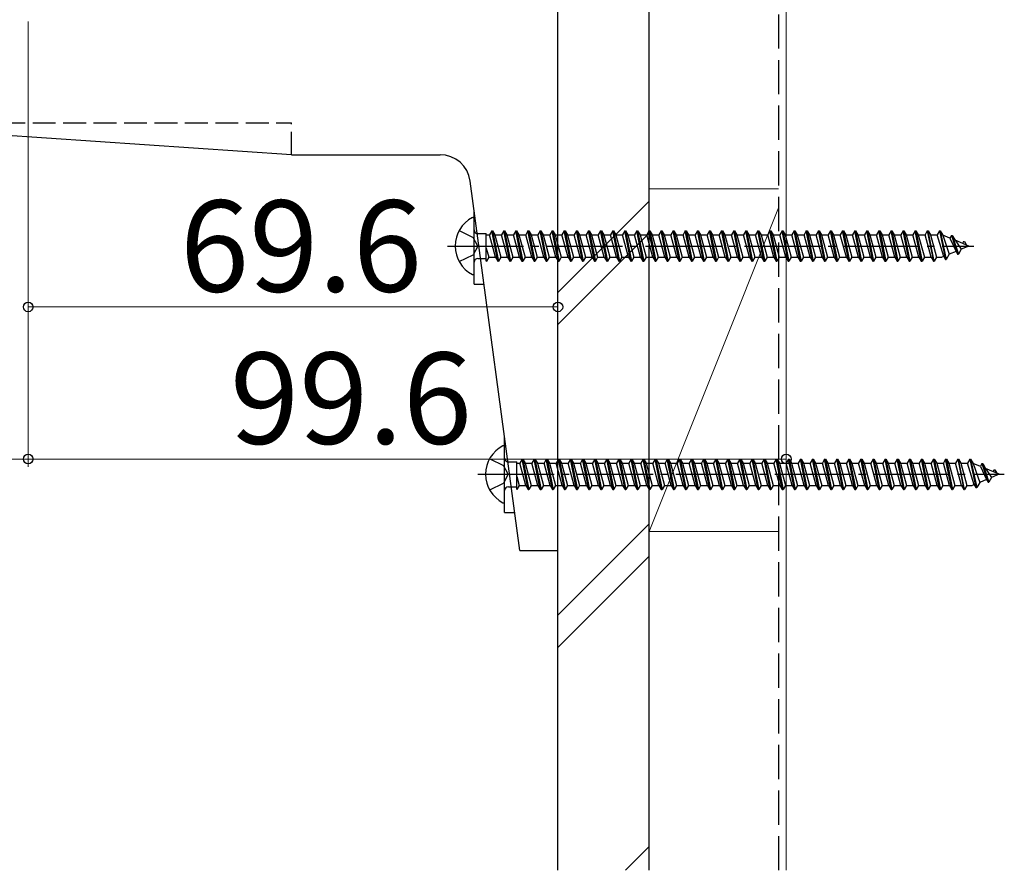
# Model space of a CAD drawing. Extents: x 0 to 1050, y 0 to 1625.
# Drawn here: x 286 to 415, y 738 to 849 of the extents above; entities that cross this region are included whole.
import ezdxf

# ---------------------------------------------------------------- set-up
doc = ezdxf.new("R2010")
doc.units = 0
doc.linetypes.add('YCENTER_1', pattern=[13, 10, -1, 1, -1])
doc.linetypes.add('YHIDDEN_1', pattern=[4, 3, -1])
for name, color, linetype, lineweight in [('YKK_12', 2, 'CONTINUOUS', 13), ('YKK_13', 4, 'CONTINUOUS', 30), ('YKK_D', 6, 'CONTINUOUS', 13), ('YSS_K', 3, 'CONTINUOUS', 13), ('YSS_KE', 3, 'CONTINUOUS', 30)]:
    doc.layers.add(name, color=color, linetype=linetype, lineweight=lineweight)
doc.styles.add('text-b', font='txt', dxfattribs={"bigfont": 'extfont2.shx'})

msp = doc.modelspace()

# ---------------------------------------------------------------- linework, layer by layer
at = {"layer": 'YKK_12', "ltscale": 0.5}
msp.add_line((356.65, 779.58), (356.65, 1050.38), dxfattribs=at)
at = {"layer": 'YKK_13', "ltscale": 0.5}
for p, q in [((356.65, 779.58), (356.65, 944.58)), ((321.65, 831.58), (128.65, 844.58)), ((321.65, 831.58), (341.16, 831.58)), ((351.65, 779.58), (345.12, 828.11)), ((345.65, 814.58), (345.65, 824.15)), ((345.65, 815.98), (345.65, 823.17)), ((347.95, 821.58), (347.65, 821.05)), ((348.75, 817.58), (347.95, 821.58)), ((347.95, 821.58), (348.05, 821.58)), ((348.05, 821.58), (348.85, 817.58)), ((348.05, 821.58), (348.36, 821.05)), ((349.54, 821.58), (349.24, 821.05)), ((350.34, 817.58), (349.54, 821.58)), ((349.54, 821.58), (349.64, 821.58)), ((349.64, 821.58), (350.44, 817.58)), ((349.64, 821.58), (349.95, 821.05)), ((351.13, 821.58), (350.83, 821.05)), ((351.93, 817.58), (351.13, 821.58)), ((351.13, 821.58), (351.23, 821.58)), ((351.23, 821.58), (352.03, 817.58)), ((351.23, 821.58), (351.54, 821.05)), ((352.72, 821.58), (352.42, 821.05)), ((353.52, 817.58), (352.72, 821.58)), ((352.72, 821.58), (352.82, 821.58)), ((352.82, 821.58), (353.13, 821.05)), ((352.82, 821.58), (353.62, 817.58)), ((354.31, 821.58), (354.01, 821.05)), ((354.31, 821.58), (354.41, 821.58)), ((355.11, 817.58), (354.31, 821.58)), ((354.41, 821.58), (355.21, 817.58)), ((354.41, 821.58), (354.72, 821.05)), ((355.9, 821.58), (355.6, 821.05)), ((355.9, 821.58), (356, 821.58)), ((356.7, 817.58), (355.9, 821.58)), ((356, 821.58), (356.8, 817.58)), ((356, 821.58), (356.31, 821.05)), ((357.49, 821.58), (357.19, 821.05)), ((358.29, 817.58), (357.49, 821.58)), ((357.49, 821.58), (357.59, 821.58)), ((357.59, 821.58), (357.9, 821.05)), ((357.59, 821.58), (358.39, 817.58)), ((359.08, 821.58), (358.78, 821.05)), ((359.88, 817.58), (359.08, 821.58)), ((359.08, 821.58), (359.18, 821.58)), ((359.18, 821.58), (359.49, 821.05)), ((359.18, 821.58), (359.98, 817.58)), ((360.67, 821.58), (360.37, 821.05)), ((360.67, 821.58), (360.77, 821.58)), ((361.47, 817.58), (360.67, 821.58)), ((360.77, 821.58), (361.08, 821.05)), ((360.77, 821.58), (361.57, 817.58)), ((362.26, 821.58), (361.96, 821.05)), ((363.06, 817.58), (362.26, 821.58)), ((362.26, 821.58), (362.36, 821.58)), ((362.36, 821.58), (362.67, 821.05)), ((362.36, 821.58), (363.16, 817.58)), ((363.85, 821.58), (363.55, 821.05)), ((363.85, 821.58), (363.95, 821.58)), ((364.65, 817.58), (363.85, 821.58)), ((363.95, 821.58), (364.26, 821.05)), ((363.95, 821.58), (364.75, 817.58)), ((365.44, 821.58), (365.14, 821.05)), ((366.24, 817.58), (365.44, 821.58)), ((365.44, 821.58), (365.54, 821.58)), ((365.54, 821.58), (366.34, 817.58)), ((365.54, 821.58), (365.85, 821.05)), ((367.03, 821.58), (366.73, 821.05)), ((367.03, 821.58), (367.13, 821.58)), ((367.83, 817.58), (367.03, 821.58)), ((367.13, 821.58), (367.44, 821.05)), ((367.13, 821.58), (367.93, 817.58)), ((368.62, 821.58), (368.32, 821.05)), ((369.42, 817.58), (368.62, 821.58)), ((368.62, 821.58), (368.72, 821.58)), ((368.72, 821.58), (369.52, 817.58)), ((368.72, 821.58), (369.03, 821.05)), ((370.21, 821.58), (369.91, 821.05)), ((371.01, 817.58), (370.21, 821.58)), ((370.21, 821.58), (370.31, 821.58)), ((370.31, 821.58), (371.11, 817.58)), ((370.31, 821.58), (370.62, 821.05)), ((371.8, 821.58), (371.5, 821.05)), ((372.6, 817.58), (371.8, 821.58)), ((371.8, 821.58), (371.9, 821.58)), ((371.9, 821.58), (372.7, 817.58)), ((371.9, 821.58), (372.21, 821.05)), ((373.39, 821.58), (373.09, 821.05)), ((374.19, 817.58), (373.39, 821.58)), ((373.39, 821.58), (373.49, 821.58)), ((373.49, 821.58), (374.29, 817.58)), ((373.49, 821.58), (373.8, 821.05)), ((374.98, 821.58), (374.68, 821.05)), ((375.78, 817.58), (374.98, 821.58)), ((374.98, 821.58), (375.08, 821.58)), ((375.08, 821.58), (375.88, 817.58)), ((375.08, 821.58), (375.39, 821.05)), ((376.57, 821.58), (376.27, 821.05)), ((377.37, 817.58), (376.57, 821.58)), ((376.57, 821.58), (376.67, 821.58)), ((376.67, 821.58), (377.47, 817.58)), ((376.67, 821.58), (376.98, 821.05)), ((378.16, 821.58), (377.86, 821.05)), ((378.96, 817.58), (378.16, 821.58)), ((378.16, 821.58), (378.26, 821.58)), ((378.26, 821.58), (379.06, 817.58)), ((378.26, 821.58), (378.57, 821.05)), ((379.75, 821.58), (379.45, 821.05)), ((380.55, 817.58), (379.75, 821.58)), ((379.75, 821.58), (379.85, 821.58)), ((379.85, 821.58), (380.65, 817.58)), ((379.85, 821.58), (380.16, 821.05)), ((381.34, 821.58), (381.04, 821.05)), ((382.14, 817.58), (381.34, 821.58)), ((381.34, 821.58), (381.44, 821.58)), ((381.44, 821.58), (382.24, 817.58)), ((381.44, 821.58), (381.75, 821.05)), ((382.93, 821.58), (382.63, 821.05)), ((383.73, 817.58), (382.93, 821.58)), ((382.93, 821.58), (383.03, 821.58)), ((383.03, 821.58), (383.83, 817.58)), ((383.03, 821.58), (383.34, 821.05)), ((384.52, 821.58), (384.22, 821.05)), ((385.32, 817.58), (384.52, 821.58)), ((384.52, 821.58), (384.62, 821.58)), ((384.62, 821.58), (385.42, 817.58)), ((384.62, 821.58), (384.93, 821.05)), ((386.11, 821.58), (385.81, 821.05)), ((386.91, 817.58), (386.11, 821.58)), ((386.11, 821.58), (386.21, 821.58)), ((386.21, 821.58), (387.01, 817.58)), ((386.21, 821.58), (386.52, 821.05)), ((387.7, 821.58), (387.4, 821.05)), ((388.5, 817.58), (387.7, 821.58)), ((387.7, 821.58), (387.8, 821.58)), ((387.8, 821.58), (388.6, 817.58)), ((387.8, 821.58), (388.11, 821.05)), ((389.29, 821.58), (388.99, 821.05)), ((390.09, 817.58), (389.29, 821.58)), ((389.29, 821.58), (389.39, 821.58)), ((389.39, 821.58), (390.19, 817.58)), ((389.39, 821.58), (389.7, 821.05)), ((390.88, 821.58), (390.58, 821.05)), ((391.68, 817.58), (390.88, 821.58)), ((390.88, 821.58), (390.98, 821.58)), ((390.98, 821.58), (391.78, 817.58)), ((390.98, 821.58), (391.29, 821.05)), ((392.47, 821.58), (392.17, 821.05)), ((393.27, 817.58), (392.47, 821.58)), ((392.47, 821.58), (392.57, 821.58)), ((392.57, 821.58), (393.37, 817.58)), ((392.57, 821.58), (392.88, 821.05)), ((394.06, 821.58), (393.76, 821.05)), ((394.86, 817.58), (394.06, 821.58)), ((394.06, 821.58), (394.16, 821.58)), ((394.16, 821.58), (394.96, 817.58)), ((394.16, 821.58), (394.47, 821.05)), ((395.65, 821.58), (395.35, 821.05)), ((396.45, 817.58), (395.65, 821.58)), ((395.65, 821.58), (395.75, 821.58)), ((395.75, 821.58), (396.55, 817.58)), ((395.75, 821.58), (396.06, 821.05)), ((397.24, 821.58), (396.94, 821.05)), ((398.04, 817.58), (397.24, 821.58)), ((397.24, 821.58), (397.34, 821.58)), ((397.34, 821.58), (398.14, 817.58)), ((397.34, 821.58), (397.65, 821.05)), ((398.83, 821.58), (398.53, 821.05)), ((398.83, 821.58), (398.93, 821.58)), ((399.63, 817.58), (398.83, 821.58)), ((398.93, 821.58), (399.24, 821.05)), ((398.93, 821.58), (399.73, 817.58)), ((400.42, 821.58), (400.12, 821.05)), ((401.22, 817.58), (400.42, 821.58)), ((400.42, 821.58), (400.52, 821.58)), ((400.52, 821.58), (401.32, 817.58)), ((400.52, 821.58), (400.83, 821.05)), ((402.01, 821.58), (401.71, 821.05)), ((402.81, 817.58), (402.01, 821.58)), ((402.01, 821.58), (402.11, 821.58)), ((402.11, 821.58), (402.42, 821.05)), ((402.11, 821.58), (402.91, 817.58)), ((403.6, 821.58), (403.3, 821.05)), ((404.4, 817.58), (403.6, 821.58)), ((403.6, 821.58), (403.7, 821.58)), ((403.7, 821.58), (404.5, 817.58)), ((403.7, 821.58), (404.01, 821.05)), ((405.19, 821.58), (404.89, 821.05)), ((405.19, 821.58), (405.99, 817.58)), ((405.19, 821.58), (405.29, 821.58)), ((406.09, 817.58), (405.29, 821.58)), ((405.29, 821.58), (405.6, 821.05)), ((406.78, 821.58), (406.48, 821.05)), ((406.78, 821.58), (406.88, 821.58)), ((406.78, 821.58), (407.58, 817.83)), ((406.88, 821.58), (407.68, 817.83)), ((406.88, 821.58), (407.22, 821)), ((346.15, 821.21), (347.24, 821.21)), ((347.24, 817.58), (347.24, 821.21)), ((347.24, 821.05), (347.65, 821.05)), ((348.44, 818.1), (347.65, 821.05)), ((348.36, 821.05), (349.24, 821.05)), ((348.36, 821.05), (349.15, 818.1)), ((350.03, 818.1), (349.24, 821.05)), ((349.95, 821.05), (350.83, 821.05)), ((349.95, 821.05), (350.74, 818.1)), ((351.62, 818.1), (350.83, 821.05)), ((351.54, 821.05), (352.42, 821.05)), ((351.54, 821.05), (352.33, 818.1)), ((353.21, 818.1), (352.42, 821.05)), ((353.13, 821.05), (354.01, 821.05)), ((353.13, 821.05), (353.92, 818.1)), ((354.8, 818.1), (354.01, 821.05)), ((354.72, 821.05), (355.6, 821.05)), ((354.72, 821.05), (355.51, 818.1)), ((356.39, 818.1), (355.6, 821.05)), ((356.31, 821.05), (357.1, 818.1)), ((356.31, 821.05), (357.19, 821.05)), ((357.98, 818.1), (357.19, 821.05)), ((357.9, 821.05), (358.69, 818.1)), ((357.9, 821.05), (358.78, 821.05)), ((359.57, 818.1), (358.78, 821.05)), ((359.49, 821.05), (360.37, 821.05)), ((359.49, 821.05), (360.28, 818.1)), ((361.16, 818.1), (360.37, 821.05)), ((361.08, 821.05), (361.96, 821.05)), ((361.08, 821.05), (361.87, 818.1)), ((362.75, 818.1), (361.96, 821.05)), ((362.67, 821.05), (363.55, 821.05)), ((362.67, 821.05), (363.46, 818.1)), ((364.34, 818.1), (363.55, 821.05)), ((364.26, 821.05), (365.14, 821.05)), ((364.26, 821.05), (365.05, 818.1)), ((365.93, 818.1), (365.14, 821.05)), ((365.85, 821.05), (366.73, 821.05)), ((365.85, 821.05), (366.64, 818.1)), ((367.52, 818.1), (366.73, 821.05)), ((367.44, 821.05), (368.32, 821.05)), ((367.44, 821.05), (368.23, 818.1)), ((369.11, 818.1), (368.32, 821.05)), ((369.03, 821.05), (369.82, 818.1)), ((369.03, 821.05), (369.91, 821.05)), ((370.7, 818.1), (369.91, 821.05)), ((370.62, 821.05), (371.41, 818.1)), ((370.62, 821.05), (371.5, 821.05)), ((372.29, 818.1), (371.5, 821.05)), ((372.21, 821.05), (373, 818.1)), ((372.21, 821.05), (373.09, 821.05)), ((373.88, 818.1), (373.09, 821.05)), ((373.8, 821.05), (374.59, 818.1)), ((373.8, 821.05), (374.68, 821.05)), ((375.47, 818.1), (374.68, 821.05)), ((375.39, 821.05), (376.18, 818.1)), ((375.39, 821.05), (376.27, 821.05)), ((377.06, 818.1), (376.27, 821.05)), ((376.98, 821.05), (377.77, 818.1)), ((376.98, 821.05), (377.86, 821.05)), ((378.65, 818.1), (377.86, 821.05)), ((378.57, 821.05), (379.36, 818.1)), ((378.57, 821.05), (379.45, 821.05)), ((380.24, 818.1), (379.45, 821.05)), ((380.16, 821.05), (380.95, 818.1)), ((380.16, 821.05), (381.04, 821.05)), ((381.83, 818.1), (381.04, 821.05)), ((381.75, 821.05), (382.54, 818.1)), ((381.75, 821.05), (382.63, 821.05)), ((383.42, 818.1), (382.63, 821.05)), ((383.34, 821.05), (384.13, 818.1)), ((383.34, 821.05), (384.22, 821.05)), ((385.01, 818.1), (384.22, 821.05)), ((384.93, 821.05), (385.72, 818.1)), ((384.93, 821.05), (385.81, 821.05)), ((386.6, 818.1), (385.81, 821.05)), ((386.52, 821.05), (387.31, 818.1)), ((386.52, 821.05), (387.4, 821.05)), ((388.19, 818.1), (387.4, 821.05)), ((388.11, 821.05), (388.9, 818.1)), ((388.11, 821.05), (388.99, 821.05)), ((389.78, 818.1), (388.99, 821.05)), ((389.7, 821.05), (390.49, 818.1)), ((389.7, 821.05), (390.58, 821.05)), ((391.37, 818.1), (390.58, 821.05)), ((391.29, 821.05), (392.08, 818.1)), ((391.29, 821.05), (392.17, 821.05)), ((392.96, 818.1), (392.17, 821.05)), ((392.88, 821.05), (393.67, 818.1)), ((392.88, 821.05), (393.76, 821.05)), ((394.55, 818.1), (393.76, 821.05)), ((394.47, 821.05), (395.26, 818.1)), ((394.47, 821.05), (395.35, 821.05)), ((396.14, 818.1), (395.35, 821.05)), ((396.06, 821.05), (396.85, 818.1)), ((396.06, 821.05), (396.94, 821.05)), ((397.73, 818.1), (396.94, 821.05)), ((397.65, 821.05), (398.44, 818.1)), ((397.65, 821.05), (398.53, 821.05)), ((399.32, 818.1), (398.53, 821.05)), ((399.24, 821.05), (400.03, 818.1)), ((399.24, 821.05), (400.12, 821.05)), ((400.91, 818.1), (400.12, 821.05)), ((400.83, 821.05), (401.62, 818.1)), ((400.83, 821.05), (401.71, 821.05)), ((402.5, 818.1), (401.71, 821.05)), ((402.42, 821.05), (403.21, 818.1)), ((402.42, 821.05), (403.3, 821.05)), ((404.09, 818.1), (403.3, 821.05)), ((404.01, 821.05), (404.8, 818.1)), ((404.01, 821.05), (404.89, 821.05)), ((405.68, 818.1), (404.89, 821.05)), ((405.6, 821.05), (406.39, 818.1)), ((405.6, 821.05), (406.48, 821.05)), ((407.36, 818.21), (406.48, 821.05)), ((407.22, 821), (408.07, 818.51)), ((408.16, 820.61), (407.22, 821)), ((408.37, 820.98), (408.16, 820.61)), ((408.16, 820.61), (408.97, 818.88)), ((408.37, 820.98), (409.17, 818.53)), ((408.37, 820.98), (408.47, 820.98)), ((408.47, 820.98), (408.85, 820.33)), ((408.47, 820.98), (409.27, 818.53)), ((408.85, 820.33), (409.63, 819.16)), ((410.65, 819.58), (408.85, 820.33)), ((347.24, 819.29), (347.56, 818.1)), ((409.63, 819.16), (409.27, 818.53)), ((410.65, 819.58), (409.63, 819.16)), ((409.96, 820.18), (409.82, 819.93)), ((409.96, 820.18), (410.06, 820.18)), ((410.06, 820.18), (410.33, 819.71)), ((346.15, 817.94), (347.24, 817.94)), ((347.24, 817.67), (347.26, 817.58)), ((347.56, 818.1), (347.26, 817.58)), ((347.56, 818.1), (348.44, 818.1)), ((348.44, 818.1), (348.75, 817.58)), ((349.15, 818.1), (348.85, 817.58)), ((349.15, 818.1), (350.03, 818.1)), ((350.03, 818.1), (350.34, 817.58)), ((350.74, 818.1), (350.44, 817.58)), ((350.74, 818.1), (351.62, 818.1)), ((351.62, 818.1), (351.93, 817.58)), ((352.33, 818.1), (352.03, 817.58)), ((352.33, 818.1), (353.21, 818.1)), ((353.21, 818.1), (353.52, 817.58)), ((353.92, 818.1), (353.62, 817.58)), ((353.92, 818.1), (354.8, 818.1)), ((354.8, 818.1), (355.11, 817.58)), ((355.51, 818.1), (355.21, 817.58)), ((355.51, 818.1), (356.39, 818.1)), ((356.39, 818.1), (356.7, 817.58)), ((357.1, 818.1), (356.8, 817.58)), ((357.1, 818.1), (357.98, 818.1)), ((357.98, 818.1), (358.29, 817.58)), ((358.69, 818.1), (358.39, 817.58)), ((358.69, 818.1), (359.57, 818.1)), ((359.57, 818.1), (359.88, 817.58)), ((360.28, 818.1), (359.98, 817.58)), ((360.28, 818.1), (361.16, 818.1)), ((361.16, 818.1), (361.47, 817.58)), ((361.87, 818.1), (361.57, 817.58)), ((361.87, 818.1), (362.75, 818.1)), ((362.75, 818.1), (363.06, 817.58)), ((363.46, 818.1), (363.16, 817.58)), ((363.46, 818.1), (364.34, 818.1)), ((364.34, 818.1), (364.65, 817.58)), ((365.05, 818.1), (364.75, 817.58)), ((365.05, 818.1), (365.93, 818.1)), ((365.93, 818.1), (366.24, 817.58)), ((366.64, 818.1), (366.34, 817.58)), ((366.64, 818.1), (367.52, 818.1)), ((367.52, 818.1), (367.83, 817.58)), ((368.23, 818.1), (367.93, 817.58)), ((368.23, 818.1), (369.11, 818.1)), ((369.11, 818.1), (369.42, 817.58)), ((369.82, 818.1), (369.52, 817.58)), ((369.82, 818.1), (370.7, 818.1)), ((370.7, 818.1), (371.01, 817.58)), ((371.41, 818.1), (371.11, 817.58)), ((371.41, 818.1), (372.29, 818.1)), ((372.29, 818.1), (372.6, 817.58)), ((373, 818.1), (372.7, 817.58)), ((373, 818.1), (373.88, 818.1)), ((373.88, 818.1), (374.19, 817.58)), ((374.59, 818.1), (374.29, 817.58)), ((374.59, 818.1), (375.47, 818.1)), ((375.47, 818.1), (375.78, 817.58)), ((376.18, 818.1), (375.88, 817.58)), ((376.18, 818.1), (377.06, 818.1)), ((377.06, 818.1), (377.37, 817.58)), ((377.77, 818.1), (377.47, 817.58)), ((377.77, 818.1), (378.65, 818.1)), ((378.65, 818.1), (378.96, 817.58)), ((379.36, 818.1), (379.06, 817.58)), ((379.36, 818.1), (380.24, 818.1)), ((380.24, 818.1), (380.55, 817.58)), ((380.95, 818.1), (380.65, 817.58)), ((380.95, 818.1), (381.83, 818.1)), ((381.83, 818.1), (382.14, 817.58)), ((382.54, 818.1), (382.24, 817.58)), ((382.54, 818.1), (383.42, 818.1)), ((383.42, 818.1), (383.73, 817.58)), ((384.13, 818.1), (383.83, 817.58)), ((384.13, 818.1), (385.01, 818.1)), ((385.01, 818.1), (385.32, 817.58)), ((385.72, 818.1), (385.42, 817.58)), ((385.72, 818.1), (386.6, 818.1)), ((386.6, 818.1), (386.91, 817.58)), ((387.31, 818.1), (387.01, 817.58)), ((387.31, 818.1), (388.19, 818.1)), ((388.19, 818.1), (388.5, 817.58)), ((388.9, 818.1), (388.6, 817.58)), ((388.9, 818.1), (389.78, 818.1)), ((389.78, 818.1), (390.09, 817.58)), ((390.49, 818.1), (390.19, 817.58)), ((390.49, 818.1), (391.37, 818.1)), ((391.37, 818.1), (391.68, 817.58)), ((392.08, 818.1), (391.78, 817.58)), ((392.08, 818.1), (392.96, 818.1)), ((392.96, 818.1), (393.27, 817.58)), ((393.67, 818.1), (393.37, 817.58)), ((393.67, 818.1), (394.55, 818.1)), ((394.55, 818.1), (394.86, 817.58)), ((395.26, 818.1), (394.96, 817.58)), ((395.26, 818.1), (396.14, 818.1)), ((396.14, 818.1), (396.45, 817.58)), ((396.85, 818.1), (396.55, 817.58)), ((396.85, 818.1), (397.73, 818.1)), ((397.73, 818.1), (398.04, 817.58)), ((398.44, 818.1), (398.14, 817.58)), ((398.44, 818.1), (399.32, 818.1)), ((399.32, 818.1), (399.63, 817.58)), ((400.03, 818.1), (399.73, 817.58)), ((400.03, 818.1), (400.91, 818.1)), ((400.91, 818.1), (401.22, 817.58)), ((401.62, 818.1), (401.32, 817.58)), ((401.62, 818.1), (402.5, 818.1)), ((402.5, 818.1), (402.81, 817.58)), ((403.21, 818.1), (402.91, 817.58)), ((403.21, 818.1), (404.09, 818.1)), ((404.09, 818.1), (404.4, 817.58)), ((404.8, 818.1), (404.5, 817.58)), ((404.8, 818.1), (405.68, 818.1)), ((405.68, 818.1), (405.99, 817.58)), ((406.39, 818.1), (406.09, 817.58)), ((406.39, 818.1), (407.09, 818.1)), ((407.36, 818.21), (407.09, 818.1)), ((407.36, 818.21), (407.58, 817.83)), ((407.58, 817.83), (407.68, 817.83)), ((408.07, 818.51), (407.68, 817.83)), ((408.97, 818.88), (408.07, 818.51)), ((408.97, 818.88), (409.17, 818.53)), ((409.17, 818.53), (409.27, 818.53)), ((347.24, 817.58), (347.26, 817.58)), ((348.75, 817.58), (348.85, 817.58)), ((350.34, 817.58), (350.44, 817.58)), ((351.93, 817.58), (352.03, 817.58)), ((353.52, 817.58), (353.62, 817.58)), ((355.11, 817.58), (355.21, 817.58)), ((356.7, 817.58), (356.8, 817.58)), ((358.29, 817.58), (358.39, 817.58)), ((359.88, 817.58), (359.98, 817.58)), ((361.47, 817.58), (361.57, 817.58)), ((363.06, 817.58), (363.16, 817.58)), ((364.65, 817.58), (364.75, 817.58)), ((366.24, 817.58), (366.34, 817.58)), ((367.83, 817.58), (367.93, 817.58)), ((369.42, 817.58), (369.52, 817.58)), ((371.01, 817.58), (371.11, 817.58)), ((372.6, 817.58), (372.7, 817.58)), ((374.19, 817.58), (374.29, 817.58)), ((375.78, 817.58), (375.88, 817.58)), ((377.37, 817.58), (377.47, 817.58)), ((378.96, 817.58), (379.06, 817.58)), ((380.55, 817.58), (380.65, 817.58)), ((382.14, 817.58), (382.24, 817.58)), ((383.73, 817.58), (383.83, 817.58)), ((385.32, 817.58), (385.42, 817.58)), ((386.91, 817.58), (387.01, 817.58)), ((388.5, 817.58), (388.6, 817.58)), ((390.09, 817.58), (390.19, 817.58)), ((391.68, 817.58), (391.78, 817.58)), ((393.27, 817.58), (393.37, 817.58)), ((394.86, 817.58), (394.96, 817.58)), ((396.45, 817.58), (396.55, 817.58)), ((398.04, 817.58), (398.14, 817.58)), ((399.63, 817.58), (399.73, 817.58)), ((401.22, 817.58), (401.32, 817.58)), ((402.81, 817.58), (402.91, 817.58)), ((404.4, 817.58), (404.5, 817.58)), ((405.99, 817.58), (406.09, 817.58)), ((345.65, 814.58), (346.94, 814.58)), ((349.65, 784.58), (349.65, 794.44)), ((349.65, 785.98), (349.65, 793.17)), ((350.15, 791.21), (351.24, 791.21)), ((351.24, 787.58), (351.24, 791.21)), ((351.24, 791.05), (351.65, 791.05)), ((351.95, 791.58), (351.65, 791.05)), ((352.44, 788.1), (351.65, 791.05)), ((352.75, 787.58), (351.95, 791.58)), ((351.95, 791.58), (352.05, 791.58)), ((352.05, 791.58), (352.85, 787.58)), ((352.05, 791.58), (352.36, 791.05)), ((352.36, 791.05), (353.24, 791.05)), ((352.36, 791.05), (353.15, 788.1)), ((353.54, 791.58), (353.24, 791.05)), ((354.03, 788.1), (353.24, 791.05)), ((354.34, 787.58), (353.54, 791.58)), ((353.54, 791.58), (353.64, 791.58)), ((353.64, 791.58), (354.44, 787.58)), ((353.64, 791.58), (353.95, 791.05)), ((353.95, 791.05), (354.83, 791.05)), ((353.95, 791.05), (354.74, 788.1)), ((355.13, 791.58), (354.83, 791.05)), ((355.62, 788.1), (354.83, 791.05)), ((355.93, 787.58), (355.13, 791.58)), ((355.13, 791.58), (355.23, 791.58)), ((355.23, 791.58), (356.03, 787.58)), ((355.23, 791.58), (355.54, 791.05)), ((355.54, 791.05), (356.42, 791.05)), ((355.54, 791.05), (356.33, 788.1)), ((356.72, 791.58), (356.42, 791.05)), ((357.21, 788.1), (356.42, 791.05)), ((357.52, 787.58), (356.72, 791.58)), ((356.72, 791.58), (356.82, 791.58)), ((356.82, 791.58), (357.13, 791.05)), ((356.82, 791.58), (357.62, 787.58)), ((357.13, 791.05), (358.01, 791.05)), ((357.13, 791.05), (357.92, 788.1)), ((358.31, 791.58), (358.01, 791.05)), ((358.8, 788.1), (358.01, 791.05)), ((358.31, 791.58), (358.41, 791.58)), ((359.11, 787.58), (358.31, 791.58)), ((358.41, 791.58), (359.21, 787.58)), ((358.41, 791.58), (358.72, 791.05)), ((358.72, 791.05), (359.6, 791.05)), ((358.72, 791.05), (359.51, 788.1)), ((359.9, 791.58), (359.6, 791.05)), ((360.39, 788.1), (359.6, 791.05)), ((359.9, 791.58), (360, 791.58)), ((360.7, 787.58), (359.9, 791.58)), ((360, 791.58), (360.8, 787.58)), ((360, 791.58), (360.31, 791.05)), ((360.31, 791.05), (361.1, 788.1)), ((360.31, 791.05), (361.19, 791.05)), ((361.49, 791.58), (361.19, 791.05)), ((361.98, 788.1), (361.19, 791.05)), ((362.29, 787.58), (361.49, 791.58)), ((361.49, 791.58), (361.59, 791.58)), ((361.59, 791.58), (361.9, 791.05)), ((361.59, 791.58), (362.39, 787.58)), ((361.9, 791.05), (362.69, 788.1)), ((361.9, 791.05), (362.78, 791.05)), ((363.08, 791.58), (362.78, 791.05)), ((363.57, 788.1), (362.78, 791.05)), ((363.88, 787.58), (363.08, 791.58)), ((363.08, 791.58), (363.18, 791.58)), ((363.18, 791.58), (363.49, 791.05)), ((363.18, 791.58), (363.98, 787.58)), ((363.49, 791.05), (364.37, 791.05)), ((363.49, 791.05), (364.28, 788.1)), ((364.67, 791.58), (364.37, 791.05)), ((365.16, 788.1), (364.37, 791.05)), ((364.67, 791.58), (364.77, 791.58)), ((365.47, 787.58), (364.67, 791.58)), ((364.77, 791.58), (365.08, 791.05)), ((364.77, 791.58), (365.57, 787.58)), ((365.08, 791.05), (365.96, 791.05)), ((365.08, 791.05), (365.87, 788.1)), ((366.26, 791.58), (365.96, 791.05)), ((366.75, 788.1), (365.96, 791.05)), ((367.06, 787.58), (366.26, 791.58)), ((366.26, 791.58), (366.36, 791.58)), ((366.36, 791.58), (366.67, 791.05)), ((366.36, 791.58), (367.16, 787.58)), ((366.67, 791.05), (367.55, 791.05)), ((366.67, 791.05), (367.46, 788.1)), ((367.85, 791.58), (367.55, 791.05)), ((368.34, 788.1), (367.55, 791.05)), ((367.85, 791.58), (367.95, 791.58)), ((368.65, 787.58), (367.85, 791.58)), ((367.95, 791.58), (368.26, 791.05)), ((367.95, 791.58), (368.75, 787.58)), ((368.26, 791.05), (369.14, 791.05)), ((368.26, 791.05), (369.05, 788.1)), ((369.44, 791.58), (369.14, 791.05)), ((369.93, 788.1), (369.14, 791.05)), ((370.24, 787.58), (369.44, 791.58)), ((369.44, 791.58), (369.54, 791.58)), ((369.54, 791.58), (370.34, 787.58)), ((369.54, 791.58), (369.85, 791.05)), ((369.85, 791.05), (370.73, 791.05)), ((369.85, 791.05), (370.64, 788.1)), ((371.03, 791.58), (370.73, 791.05)), ((371.52, 788.1), (370.73, 791.05)), ((371.03, 791.58), (371.13, 791.58)), ((371.83, 787.58), (371.03, 791.58)), ((371.13, 791.58), (371.44, 791.05)), ((371.13, 791.58), (371.93, 787.58)), ((371.44, 791.05), (372.32, 791.05)), ((371.44, 791.05), (372.23, 788.1)), ((372.62, 791.58), (372.32, 791.05)), ((373.11, 788.1), (372.32, 791.05)), ((373.42, 787.58), (372.62, 791.58)), ((372.62, 791.58), (372.72, 791.58)), ((372.72, 791.58), (373.52, 787.58)), ((372.72, 791.58), (373.03, 791.05)), ((373.03, 791.05), (373.82, 788.1)), ((373.03, 791.05), (373.91, 791.05)), ((374.21, 791.58), (373.91, 791.05)), ((374.7, 788.1), (373.91, 791.05)), ((375.01, 787.58), (374.21, 791.58)), ((374.21, 791.58), (374.31, 791.58)), ((374.31, 791.58), (375.11, 787.58)), ((374.31, 791.58), (374.62, 791.05)), ((374.62, 791.05), (375.41, 788.1)), ((374.62, 791.05), (375.5, 791.05)), ((375.8, 791.58), (375.5, 791.05)), ((376.29, 788.1), (375.5, 791.05)), ((376.6, 787.58), (375.8, 791.58)), ((375.8, 791.58), (375.9, 791.58)), ((375.9, 791.58), (376.7, 787.58)), ((375.9, 791.58), (376.21, 791.05)), ((376.21, 791.05), (377, 788.1)), ((376.21, 791.05), (377.09, 791.05)), ((377.39, 791.58), (377.09, 791.05)), ((377.88, 788.1), (377.09, 791.05)), ((378.19, 787.58), (377.39, 791.58)), ((377.39, 791.58), (377.49, 791.58)), ((377.49, 791.58), (378.29, 787.58)), ((377.49, 791.58), (377.8, 791.05)), ((377.8, 791.05), (378.59, 788.1)), ((377.8, 791.05), (378.68, 791.05)), ((378.98, 791.58), (378.68, 791.05)), ((379.47, 788.1), (378.68, 791.05)), ((379.78, 787.58), (378.98, 791.58)), ((378.98, 791.58), (379.08, 791.58)), ((379.08, 791.58), (379.88, 787.58)), ((379.08, 791.58), (379.39, 791.05)), ((379.39, 791.05), (380.18, 788.1)), ((379.39, 791.05), (380.27, 791.05)), ((380.57, 791.58), (380.27, 791.05)), ((381.06, 788.1), (380.27, 791.05)), ((381.37, 787.58), (380.57, 791.58)), ((380.57, 791.58), (380.67, 791.58)), ((380.67, 791.58), (381.47, 787.58)), ((380.67, 791.58), (380.98, 791.05)), ((380.98, 791.05), (381.77, 788.1)), ((380.98, 791.05), (381.86, 791.05)), ((382.16, 791.58), (381.86, 791.05)), ((382.65, 788.1), (381.86, 791.05)), ((382.96, 787.58), (382.16, 791.58)), ((382.16, 791.58), (382.26, 791.58)), ((382.26, 791.58), (383.06, 787.58)), ((382.26, 791.58), (382.57, 791.05)), ((382.57, 791.05), (383.36, 788.1)), ((382.57, 791.05), (383.45, 791.05)), ((383.75, 791.58), (383.45, 791.05)), ((384.24, 788.1), (383.45, 791.05)), ((384.55, 787.58), (383.75, 791.58)), ((383.75, 791.58), (383.85, 791.58)), ((383.85, 791.58), (384.65, 787.58)), ((383.85, 791.58), (384.16, 791.05)), ((384.16, 791.05), (384.95, 788.1)), ((384.16, 791.05), (385.04, 791.05)), ((385.34, 791.58), (385.04, 791.05)), ((385.83, 788.1), (385.04, 791.05)), ((386.14, 787.58), (385.34, 791.58)), ((385.34, 791.58), (385.44, 791.58)), ((385.44, 791.58), (386.24, 787.58)), ((385.44, 791.58), (385.75, 791.05)), ((385.75, 791.05), (386.54, 788.1)), ((385.75, 791.05), (386.63, 791.05)), ((386.93, 791.58), (386.63, 791.05)), ((387.42, 788.1), (386.63, 791.05)), ((387.73, 787.58), (386.93, 791.58)), ((386.93, 791.58), (387.03, 791.58)), ((387.03, 791.58), (387.83, 787.58)), ((387.03, 791.58), (387.34, 791.05)), ((387.34, 791.05), (388.13, 788.1)), ((387.34, 791.05), (388.22, 791.05)), ((388.52, 791.58), (388.22, 791.05)), ((389.01, 788.1), (388.22, 791.05)), ((389.32, 787.58), (388.52, 791.58)), ((388.52, 791.58), (388.62, 791.58)), ((388.62, 791.58), (389.42, 787.58)), ((388.62, 791.58), (388.93, 791.05)), ((388.93, 791.05), (389.72, 788.1)), ((388.93, 791.05), (389.81, 791.05)), ((390.11, 791.58), (389.81, 791.05)), ((390.6, 788.1), (389.81, 791.05)), ((390.91, 787.58), (390.11, 791.58)), ((390.11, 791.58), (390.21, 791.58)), ((390.21, 791.58), (391.01, 787.58)), ((390.21, 791.58), (390.52, 791.05)), ((390.52, 791.05), (391.31, 788.1)), ((390.52, 791.05), (391.4, 791.05)), ((391.7, 791.58), (391.4, 791.05)), ((392.19, 788.1), (391.4, 791.05)), ((392.5, 787.58), (391.7, 791.58)), ((391.7, 791.58), (391.8, 791.58)), ((391.8, 791.58), (392.6, 787.58)), ((391.8, 791.58), (392.11, 791.05)), ((392.11, 791.05), (392.9, 788.1)), ((392.11, 791.05), (392.99, 791.05)), ((393.29, 791.58), (392.99, 791.05)), ((393.78, 788.1), (392.99, 791.05)), ((394.09, 787.58), (393.29, 791.58)), ((393.29, 791.58), (393.39, 791.58)), ((393.39, 791.58), (394.19, 787.58)), ((393.39, 791.58), (393.7, 791.05)), ((393.7, 791.05), (394.49, 788.1)), ((393.7, 791.05), (394.58, 791.05)), ((394.88, 791.58), (394.58, 791.05)), ((395.37, 788.1), (394.58, 791.05)), ((395.68, 787.58), (394.88, 791.58)), ((394.88, 791.58), (394.98, 791.58)), ((394.98, 791.58), (395.78, 787.58)), ((394.98, 791.58), (395.29, 791.05)), ((395.29, 791.05), (396.08, 788.1)), ((395.29, 791.05), (396.17, 791.05)), ((396.47, 791.58), (396.17, 791.05)), ((396.96, 788.1), (396.17, 791.05)), ((397.27, 787.58), (396.47, 791.58)), ((396.47, 791.58), (396.57, 791.58)), ((396.57, 791.58), (397.37, 787.58)), ((396.57, 791.58), (396.88, 791.05)), ((396.88, 791.05), (397.67, 788.1)), ((396.88, 791.05), (397.76, 791.05)), ((398.06, 791.58), (397.76, 791.05)), ((398.55, 788.1), (397.76, 791.05)), ((398.86, 787.58), (398.06, 791.58)), ((398.06, 791.58), (398.16, 791.58)), ((398.16, 791.58), (398.96, 787.58)), ((398.16, 791.58), (398.47, 791.05)), ((398.47, 791.05), (399.26, 788.1)), ((398.47, 791.05), (399.35, 791.05)), ((399.65, 791.58), (399.35, 791.05)), ((400.14, 788.1), (399.35, 791.05)), ((400.45, 787.58), (399.65, 791.58)), ((399.65, 791.58), (399.75, 791.58)), ((399.75, 791.58), (400.55, 787.58)), ((399.75, 791.58), (400.06, 791.05)), ((400.06, 791.05), (400.85, 788.1)), ((400.06, 791.05), (400.94, 791.05)), ((401.24, 791.58), (400.94, 791.05)), ((401.73, 788.1), (400.94, 791.05)), ((402.04, 787.58), (401.24, 791.58)), ((401.24, 791.58), (401.34, 791.58)), ((401.34, 791.58), (402.14, 787.58)), ((401.34, 791.58), (401.65, 791.05)), ((401.65, 791.05), (402.44, 788.1)), ((401.65, 791.05), (402.53, 791.05)), ((402.83, 791.58), (402.53, 791.05)), ((403.32, 788.1), (402.53, 791.05)), ((402.83, 791.58), (402.93, 791.58)), ((403.63, 787.58), (402.83, 791.58)), ((402.93, 791.58), (403.24, 791.05)), ((402.93, 791.58), (403.73, 787.58)), ((403.24, 791.05), (404.03, 788.1)), ((403.24, 791.05), (404.12, 791.05)), ((404.42, 791.58), (404.12, 791.05)), ((404.91, 788.1), (404.12, 791.05)), ((405.22, 787.58), (404.42, 791.58)), ((404.42, 791.58), (404.52, 791.58)), ((404.52, 791.58), (405.32, 787.58)), ((404.52, 791.58), (404.83, 791.05)), ((404.83, 791.05), (405.62, 788.1)), ((404.83, 791.05), (405.71, 791.05)), ((406.01, 791.58), (405.71, 791.05)), ((406.5, 788.1), (405.71, 791.05)), ((406.81, 787.58), (406.01, 791.58)), ((406.01, 791.58), (406.11, 791.58)), ((406.11, 791.58), (406.42, 791.05)), ((406.11, 791.58), (406.91, 787.58)), ((406.42, 791.05), (407.21, 788.1)), ((406.42, 791.05), (407.3, 791.05)), ((407.6, 791.58), (407.3, 791.05)), ((408.09, 788.1), (407.3, 791.05)), ((408.4, 787.58), (407.6, 791.58)), ((407.6, 791.58), (407.7, 791.58)), ((407.7, 791.58), (408.5, 787.58)), ((407.7, 791.58), (408.01, 791.05)), ((408.01, 791.05), (408.8, 788.1)), ((408.01, 791.05), (408.89, 791.05)), ((409.19, 791.58), (408.89, 791.05)), ((409.68, 788.1), (408.89, 791.05)), ((409.19, 791.58), (409.99, 787.58)), ((409.19, 791.58), (409.29, 791.58)), ((410.09, 787.58), (409.29, 791.58)), ((409.29, 791.58), (409.6, 791.05)), ((409.6, 791.05), (410.39, 788.1)), ((409.6, 791.05), (410.48, 791.05)), ((410.78, 791.58), (410.48, 791.05)), ((411.36, 788.21), (410.48, 791.05)), ((410.78, 791.58), (410.88, 791.58)), ((410.78, 791.58), (411.58, 787.83)), ((410.88, 791.58), (411.68, 787.83)), ((410.88, 791.58), (411.22, 791)), ((411.22, 791), (412.07, 788.51)), ((412.16, 790.61), (411.22, 791)), ((412.37, 790.98), (412.16, 790.61)), ((412.16, 790.61), (412.97, 788.88)), ((412.37, 790.98), (413.17, 788.53)), ((412.37, 790.98), (412.47, 790.98)), ((412.47, 790.98), (412.85, 790.33)), ((412.47, 790.98), (413.27, 788.53)), ((351.24, 789.29), (351.56, 788.1)), ((412.85, 790.33), (413.63, 789.16)), ((414.65, 789.58), (412.85, 790.33)), ((414.65, 789.58), (413.63, 789.16)), ((413.96, 790.18), (413.82, 789.93)), ((413.96, 790.18), (414.06, 790.18)), ((414.06, 790.18), (414.33, 789.71)), ((350.15, 787.94), (351.24, 787.94)), ((351.56, 788.1), (351.26, 787.58)), ((351.56, 788.1), (352.44, 788.1)), ((352.44, 788.1), (352.75, 787.58)), ((353.15, 788.1), (352.85, 787.58)), ((353.15, 788.1), (354.03, 788.1)), ((354.03, 788.1), (354.34, 787.58)), ((354.74, 788.1), (354.44, 787.58)), ((354.74, 788.1), (355.62, 788.1)), ((355.62, 788.1), (355.93, 787.58)), ((356.33, 788.1), (356.03, 787.58)), ((356.33, 788.1), (357.21, 788.1)), ((357.21, 788.1), (357.52, 787.58)), ((357.92, 788.1), (357.62, 787.58)), ((357.92, 788.1), (358.8, 788.1)), ((358.8, 788.1), (359.11, 787.58)), ((359.51, 788.1), (359.21, 787.58)), ((359.51, 788.1), (360.39, 788.1)), ((360.39, 788.1), (360.7, 787.58)), ((361.1, 788.1), (360.8, 787.58)), ((361.1, 788.1), (361.98, 788.1)), ((361.98, 788.1), (362.29, 787.58)), ((362.69, 788.1), (362.39, 787.58)), ((362.69, 788.1), (363.57, 788.1)), ((363.57, 788.1), (363.88, 787.58)), ((364.28, 788.1), (363.98, 787.58)), ((364.28, 788.1), (365.16, 788.1)), ((365.16, 788.1), (365.47, 787.58)), ((365.87, 788.1), (365.57, 787.58)), ((365.87, 788.1), (366.75, 788.1)), ((366.75, 788.1), (367.06, 787.58)), ((367.46, 788.1), (367.16, 787.58)), ((367.46, 788.1), (368.34, 788.1)), ((368.34, 788.1), (368.65, 787.58)), ((369.05, 788.1), (368.75, 787.58)), ((369.05, 788.1), (369.93, 788.1)), ((369.93, 788.1), (370.24, 787.58)), ((370.64, 788.1), (370.34, 787.58)), ((370.64, 788.1), (371.52, 788.1)), ((371.52, 788.1), (371.83, 787.58)), ((372.23, 788.1), (371.93, 787.58)), ((372.23, 788.1), (373.11, 788.1)), ((373.11, 788.1), (373.42, 787.58)), ((373.82, 788.1), (373.52, 787.58)), ((373.82, 788.1), (374.7, 788.1)), ((374.7, 788.1), (375.01, 787.58)), ((375.41, 788.1), (375.11, 787.58)), ((375.41, 788.1), (376.29, 788.1)), ((376.29, 788.1), (376.6, 787.58)), ((377, 788.1), (376.7, 787.58)), ((377, 788.1), (377.88, 788.1)), ((377.88, 788.1), (378.19, 787.58)), ((378.59, 788.1), (378.29, 787.58)), ((378.59, 788.1), (379.47, 788.1)), ((379.47, 788.1), (379.78, 787.58)), ((380.18, 788.1), (379.88, 787.58)), ((380.18, 788.1), (381.06, 788.1)), ((381.06, 788.1), (381.37, 787.58)), ((381.77, 788.1), (381.47, 787.58)), ((381.77, 788.1), (382.65, 788.1)), ((382.65, 788.1), (382.96, 787.58)), ((383.36, 788.1), (383.06, 787.58)), ((383.36, 788.1), (384.24, 788.1)), ((384.24, 788.1), (384.55, 787.58)), ((384.95, 788.1), (384.65, 787.58)), ((384.95, 788.1), (385.83, 788.1)), ((385.83, 788.1), (386.14, 787.58)), ((386.54, 788.1), (386.24, 787.58)), ((386.54, 788.1), (387.42, 788.1)), ((387.42, 788.1), (387.73, 787.58)), ((388.13, 788.1), (387.83, 787.58)), ((388.13, 788.1), (389.01, 788.1)), ((389.01, 788.1), (389.32, 787.58)), ((389.72, 788.1), (389.42, 787.58)), ((389.72, 788.1), (390.6, 788.1)), ((390.6, 788.1), (390.91, 787.58)), ((391.31, 788.1), (391.01, 787.58)), ((391.31, 788.1), (392.19, 788.1)), ((392.19, 788.1), (392.5, 787.58)), ((392.9, 788.1), (392.6, 787.58)), ((392.9, 788.1), (393.78, 788.1)), ((393.78, 788.1), (394.09, 787.58)), ((394.49, 788.1), (394.19, 787.58)), ((394.49, 788.1), (395.37, 788.1)), ((395.37, 788.1), (395.68, 787.58)), ((396.08, 788.1), (395.78, 787.58)), ((396.08, 788.1), (396.96, 788.1)), ((396.96, 788.1), (397.27, 787.58)), ((397.67, 788.1), (397.37, 787.58)), ((397.67, 788.1), (398.55, 788.1)), ((398.55, 788.1), (398.86, 787.58)), ((399.26, 788.1), (398.96, 787.58)), ((399.26, 788.1), (400.14, 788.1)), ((400.14, 788.1), (400.45, 787.58)), ((400.85, 788.1), (400.55, 787.58)), ((400.85, 788.1), (401.73, 788.1)), ((401.73, 788.1), (402.04, 787.58)), ((402.44, 788.1), (402.14, 787.58)), ((402.44, 788.1), (403.32, 788.1)), ((403.32, 788.1), (403.63, 787.58)), ((404.03, 788.1), (403.73, 787.58)), ((404.03, 788.1), (404.91, 788.1)), ((404.91, 788.1), (405.22, 787.58)), ((405.62, 788.1), (405.32, 787.58)), ((405.62, 788.1), (406.5, 788.1)), ((406.5, 788.1), (406.81, 787.58)), ((407.21, 788.1), (406.91, 787.58)), ((407.21, 788.1), (408.09, 788.1)), ((408.09, 788.1), (408.4, 787.58)), ((408.8, 788.1), (408.5, 787.58)), ((408.8, 788.1), (409.68, 788.1)), ((409.68, 788.1), (409.99, 787.58)), ((410.39, 788.1), (410.09, 787.58)), ((410.39, 788.1), (411.09, 788.1)), ((411.36, 788.21), (411.09, 788.1)), ((411.36, 788.21), (411.58, 787.83)), ((412.07, 788.51), (411.68, 787.83)), ((412.97, 788.88), (412.07, 788.51)), ((412.97, 788.88), (413.17, 788.53)), ((413.17, 788.53), (413.27, 788.53)), ((413.63, 789.16), (413.27, 788.53)), ((351.24, 787.67), (351.26, 787.58)), ((351.24, 787.58), (351.26, 787.58)), ((352.75, 787.58), (352.85, 787.58)), ((354.34, 787.58), (354.44, 787.58)), ((355.93, 787.58), (356.03, 787.58)), ((357.52, 787.58), (357.62, 787.58)), ((359.11, 787.58), (359.21, 787.58)), ((360.7, 787.58), (360.8, 787.58)), ((362.29, 787.58), (362.39, 787.58)), ((363.88, 787.58), (363.98, 787.58)), ((365.47, 787.58), (365.57, 787.58)), ((367.06, 787.58), (367.16, 787.58)), ((368.65, 787.58), (368.75, 787.58)), ((370.24, 787.58), (370.34, 787.58)), ((371.83, 787.58), (371.93, 787.58)), ((373.42, 787.58), (373.52, 787.58)), ((375.01, 787.58), (375.11, 787.58)), ((376.6, 787.58), (376.7, 787.58)), ((378.19, 787.58), (378.29, 787.58)), ((379.78, 787.58), (379.88, 787.58)), ((381.37, 787.58), (381.47, 787.58)), ((382.96, 787.58), (383.06, 787.58)), ((384.55, 787.58), (384.65, 787.58)), ((386.14, 787.58), (386.24, 787.58)), ((387.73, 787.58), (387.83, 787.58)), ((389.32, 787.58), (389.42, 787.58)), ((390.91, 787.58), (391.01, 787.58)), ((392.5, 787.58), (392.6, 787.58)), ((394.09, 787.58), (394.19, 787.58)), ((395.68, 787.58), (395.78, 787.58)), ((397.27, 787.58), (397.37, 787.58)), ((398.86, 787.58), (398.96, 787.58)), ((400.45, 787.58), (400.55, 787.58)), ((402.04, 787.58), (402.14, 787.58)), ((403.63, 787.58), (403.73, 787.58)), ((405.22, 787.58), (405.32, 787.58)), ((406.81, 787.58), (406.91, 787.58)), ((408.4, 787.58), (408.5, 787.58)), ((409.99, 787.58), (410.09, 787.58)), ((411.58, 787.83), (411.68, 787.83)), ((349.65, 784.58), (350.98, 784.58)), ((351.65, 779.58), (356.65, 779.58))]:
    msp.add_line(p, q, dxfattribs=at)
at = {"layer": 'YKK_13', "linetype": 'YHIDDEN_1'}
for p, q in [((259.65, 835.76), (321.65, 835.76)), ((321.65, 831.58), (321.65, 835.76)), ((343.69, 821.63), (345.5, 820.72)), ((346.11, 819.58), (345.5, 820.72)), ((346.11, 819.58), (345.5, 818.43)), ((343.69, 817.53), (345.5, 818.43)), ((347.69, 791.63), (349.5, 790.72)), ((350.11, 789.58), (349.5, 790.72)), ((350.11, 789.58), (349.5, 788.43)), ((347.69, 787.53), (349.5, 788.43))]:
    msp.add_line(p, q, dxfattribs=at)
at = {"layer": 'YKK_13', "linetype": 'YCENTER_1'}
for p, q in [((342.15, 819.58), (411.31, 819.58)), ((346.15, 789.58), (415.31, 789.58))]:
    msp.add_line(p, q, dxfattribs=at)
at = {"layer": 'YKK_13', "ltscale": 0.5}
for centre, radius, start, end in [((341.16, 827.58), 4, 7.6668, 90), ((347.35, 819.58), 4.2, 117.281, 242.719), ((345.5, 823.17), 0.154, 0, 117.281), ((346.15, 821.71), 0.5, 180, 270), ((346.15, 817.44), 0.5, 90, 180), ((345.5, 815.98), 0.154, 242.719, 0), ((351.35, 789.58), 4.2, 117.281, 242.719), ((349.5, 793.17), 0.154, 0, 117.281), ((350.15, 791.71), 0.5, 180, 270), ((350.15, 787.44), 0.5, 90, 180), ((349.5, 785.98), 0.154, 242.719, 0)]:
    msp.add_arc(centre, radius, start, end, dxfattribs=at)
at = {"layer": 'YKK_D'}
for p, q in [((287.05, 849.08), (287.05, 790.58)), ((287.05, 849.08), (287.05, 810.58)), ((287.05, 849.08), (287.05, 790.58)), ((356.65, 767.82), (356.65, 812.58)), ((287.05, 811.58), (356.65, 811.58)), ((91.05, 791.58), (287.05, 791.58)), ((287.05, 791.58), (386.65, 791.58))]:
    msp.add_line(p, q, dxfattribs=at)
at = {"layer": 'YKK_D', "linetype": 'ByBlock', "lineweight": -2}
for centre in [(287.05, 811.58), (356.65, 811.58), (287.05, 791.58), (287.05, 791.58), (386.65, 791.58)]:
    msp.add_circle(centre, 0.637, dxfattribs=at)
at = {"layer": 'YSS_K', "ltscale": 1.5}
for p, q in [((386.65, 737.53), (386.65, 933.18)), ((368.65, 827.08), (385.65, 827.08)), ((368.65, 827.08), (368.65, 782.08)), ((386.65, 782.08), (386.65, 827.08)), ((368.65, 825.49), (356.65, 813.49)), ((385.65, 824.58), (368.65, 782.08)), ((356.65, 809.25), (368.65, 821.25)), ((368.65, 783.07), (356.65, 771.07)), ((368.65, 782.08), (385.65, 782.08)), ((368.65, 778.82), (356.65, 766.82)), ((368.65, 740.64), (365.54, 737.53))]:
    msp.add_line(p, q, dxfattribs=at)
at = {"layer": 'YSS_KE', "ltscale": 1.5}
for p, q in [((356.65, 737.53), (356.65, 933.18)), ((368.65, 737.53), (368.65, 933.18))]:
    msp.add_line(p, q, dxfattribs=at)
at = {"layer": 'YSS_KE', "linetype": 'YHIDDEN_1', "ltscale": 1.5}
msp.add_line((385.66, 737.53), (385.66, 933.18), dxfattribs=at)

# ---------------------------------------------------------------- texts
at = {"layer": 'YKK_D', "style": 'text-b'}
for s, p in [('69.6', (306.99, 813.58)), ('99.6', (313.56, 793.58))]:
    msp.add_text(s, height=12, dxfattribs=at).set_placement(p)

doc.saveas('drawing.dxf')
